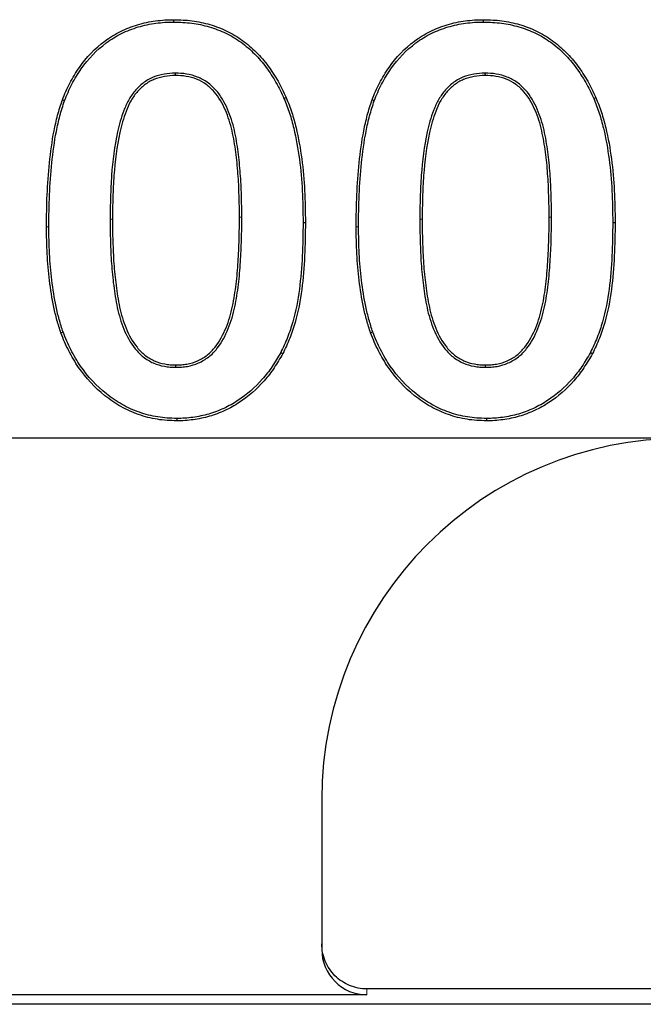
# Model space of a CAD drawing. Units: millimetres. Extents: x 0 to 420, y 0 to 297.
# Drawn here: x 74 to 78, y 152 to 157 of the extents above; entities that cross this region are included whole.
import ezdxf

# ---------------------------------------------------------------- set-up
doc = ezdxf.new("R2010")
doc.units = ezdxf.units.MM

msp = doc.modelspace()

# ---------------------------------------------------------------- linework, layer by layer
at = {"color": 7, "linetype": 'Continuous', "lineweight": 25}
for p, q in [((75.1891, 157.0425), (75.1891, 157.0294)), ((76.9047, 157.0425), (76.9048, 157.0294)), ((75.791, 156.9025), (75.803, 156.9077)), ((77.5067, 156.9025), (77.5187, 156.9077)), ((75.8967, 156.216), (75.9098, 156.216)), ((77.6124, 156.216), (77.6255, 156.216)), ((74.5678, 155.6078), (74.5554, 155.6034)), ((76.2834, 155.6078), (76.2711, 155.6034)), ((75.1918, 155.4132), (75.1918, 155.4263)), ((76.9074, 155.4132), (76.9074, 155.4263)), ((75.1972, 155.13), (75.197, 155.1169)), ((76.9128, 155.13), (76.9127, 155.1169)), ((105.688, 155.02), (48.313, 155.02)), ((76.0005, 153.02), (76.0005, 152.1876)), ((82.8755, 151.97), (76.2505, 151.97)), ((76.2505, 151.9373), (72.5005, 151.9373)), ((105.688, 151.8849), (48.313, 151.8849))]:
    msp.add_line(p, q, dxfattribs=at)
at = {"color": 8, "linetype": 'Continuous', "lineweight": 18}
for p, q in [((74.828, 156.2336), (74.8411, 156.2336)), ((75.5573, 156.2454), (75.5442, 156.2454)), ((76.5436, 156.2336), (76.5567, 156.2336)), ((77.2729, 156.2454), (77.2598, 156.2454)), ((74.4886, 156.1909), (74.4755, 156.1909)), ((76.2042, 156.1909), (76.1911, 156.1909)), ((76.2505, 151.97), (76.2505, 151.9373))]:
    msp.add_line(p, q, dxfattribs=at)
at = {"color": 7, "linetype": 'Continuous', "lineweight": 25, "flags": 128}
for points in [[(75.1816, 157.3257), (75.1816, 157.3296), (75.1816, 157.3335), (75.1817, 157.3388)], [(76.8972, 157.3257), (76.8973, 157.3296), (76.8973, 157.3335), (76.8973, 157.3388)], [(74.5757, 156.89), (74.572, 156.8913), (74.5683, 156.8927), (74.5633, 156.8945)], [(76.2913, 156.89), (76.2876, 156.8913), (76.2839, 156.8927), (76.279, 156.8945)], [(75.773, 155.4953), (75.7765, 155.4934), (75.78, 155.4916), (75.7846, 155.4891)], [(77.4887, 155.4953), (77.4921, 155.4934), (77.4956, 155.4916), (77.5002, 155.4891)]]:
    msp.add_lwpolyline(points, dxfattribs=at)
at = {"color": 7, "linetype": 'Continuous', "lineweight": 25}
msp.add_arc((78.0005, 153.02), 2, 90, 180, dxfattribs=at)
for centre, major_axis, ratio, start_param, end_param in [((76.2505, 152.1876), (0, 0.2503), 0.99863, 1.570796, 3.141593), ((76.2505, 152.0952), (0.25, 0), 0.500686, 4.71105, 4.712389)]:
    msp.add_ellipse(centre, major_axis=major_axis, ratio=ratio, start_param=start_param, end_param=end_param, dxfattribs=at)
for points, knots in [([(74.5633, 156.8945), (74.5697, 156.9103), (74.576, 156.926), (74.5896, 156.9572), (74.597, 156.9725), (74.6205, 157.0177), (74.6381, 157.0469), (74.6965, 157.1305), (74.744, 157.1803), (74.8124, 157.2308), (74.8264, 157.2404), (74.8554, 157.2582), (74.8704, 157.2663), (74.9008, 157.2814), (74.9163, 157.2884), (74.948, 157.3008), (74.9641, 157.3061), (74.9967, 157.3159), (75.0131, 157.3203), (75.0463, 157.3274), (75.0631, 157.3301), (75.0968, 157.3345), (75.1138, 157.3362), (75.1477, 157.3382), (75.1647, 157.3385), (75.1817, 157.3388)], [0, 0, 0, 0, 0.0625, 0.0625, 0.125, 0.125, 0.25, 0.25, 0.5, 0.5, 0.5625, 0.5625, 0.625, 0.625, 0.6875, 0.6875, 0.75, 0.75, 0.8125, 0.8125, 0.875, 0.875, 0.9375, 0.9375, 1, 1, 1, 1]), ([(74.5757, 156.89), (74.5819, 156.9056), (74.5882, 156.9211), (74.6015, 156.9517), (74.6087, 156.9667), (74.6318, 157.0112), (74.6492, 157.0399), (74.7065, 157.122), (74.7529, 157.1705), (74.8199, 157.22), (74.8337, 157.2295), (74.8619, 157.2468), (74.8765, 157.2547), (74.9064, 157.2695), (74.9215, 157.2764), (74.9523, 157.2884), (74.9681, 157.2936), (75.0002, 157.3033), (75.0162, 157.3076), (75.0486, 157.3145), (75.0651, 157.3171), (75.0983, 157.3215), (75.1148, 157.3232), (75.148, 157.3251), (75.1647, 157.3254), (75.1816, 157.3257)], [0.000501, 0.000501, 0.000501, 0.000501, 0.0625, 0.0625, 0.125, 0.125, 0.25, 0.25, 0.5, 0.5, 0.5625, 0.5625, 0.625, 0.625, 0.6875, 0.6875, 0.75, 0.75, 0.8125, 0.8125, 0.875, 0.875, 0.9375, 0.9375, 0.9996601, 0.9996601, 0.9996601, 0.9996601]), ([(75.1816, 157.3257), (75.2152, 157.3248), (75.248, 157.3238), (75.3131, 157.3154), (75.3453, 157.3084), (75.4086, 157.2899), (75.4394, 157.2783), (75.4984, 157.2495), (75.5269, 157.2328), (75.5798, 157.1943), (75.6048, 157.1724), (75.6516, 157.126), (75.6731, 157.101), (75.7023, 157.0612), (75.7116, 157.0475), (75.7297, 157.0196), (75.7385, 157.0055), (75.7632, 156.9627), (75.7771, 156.9331), (75.791, 156.9025)], [0.000343, 0.000343, 0.000343, 0.000343, 0.125, 0.125, 0.25, 0.25, 0.375, 0.375, 0.5, 0.5, 0.625, 0.625, 0.75, 0.75, 0.8125, 0.8125, 0.875, 0.875, 0.9996842, 0.9996842, 0.9996842, 0.9996842]), ([(75.1817, 157.3388), (75.2152, 157.3379), (75.2488, 157.3369), (75.3155, 157.3283), (75.3484, 157.3212), (75.4129, 157.3023), (75.4444, 157.2904), (75.5048, 157.2609), (75.5339, 157.2439), (75.5882, 157.2043), (75.6136, 157.1821), (75.6613, 157.1348), (75.6833, 157.1093), (75.713, 157.0686), (75.7225, 157.0547), (75.7408, 157.0266), (75.7497, 157.0123), (75.7749, 156.9687), (75.7891, 156.9383), (75.803, 156.9077)], [0, 0, 0, 0, 0.125, 0.125, 0.25, 0.25, 0.375, 0.375, 0.5, 0.5, 0.625, 0.625, 0.75, 0.75, 0.8125, 0.8125, 0.875, 0.875, 1, 1, 1, 1]), ([(76.279, 156.8945), (76.2853, 156.9103), (76.2916, 156.926), (76.3053, 156.9572), (76.3126, 156.9725), (76.3361, 157.0177), (76.3537, 157.0469), (76.4121, 157.1305), (76.4597, 157.1803), (76.528, 157.2308), (76.5421, 157.2404), (76.571, 157.2582), (76.586, 157.2663), (76.6164, 157.2814), (76.6319, 157.2884), (76.6636, 157.3008), (76.6797, 157.3061), (76.7123, 157.3159), (76.7287, 157.3203), (76.762, 157.3274), (76.7787, 157.3301), (76.8125, 157.3345), (76.8294, 157.3362), (76.8633, 157.3382), (76.8803, 157.3385), (76.8973, 157.3388)], [0, 0, 0, 0, 0.0625, 0.0625, 0.125, 0.125, 0.25, 0.25, 0.5, 0.5, 0.5625, 0.5625, 0.625, 0.625, 0.6875, 0.6875, 0.75, 0.75, 0.8125, 0.8125, 0.875, 0.875, 0.9375, 0.9375, 1, 1, 1, 1]), ([(76.2913, 156.89), (76.2976, 156.9056), (76.3038, 156.9211), (76.3172, 156.9517), (76.3243, 156.9667), (76.3475, 157.0112), (76.3648, 157.0399), (76.4221, 157.122), (76.4685, 157.1705), (76.5355, 157.22), (76.5493, 157.2295), (76.5775, 157.2468), (76.5921, 157.2547), (76.622, 157.2695), (76.6371, 157.2764), (76.6679, 157.2884), (76.6837, 157.2936), (76.7158, 157.3033), (76.7319, 157.3076), (76.7643, 157.3145), (76.7807, 157.3171), (76.8139, 157.3215), (76.8305, 157.3232), (76.8636, 157.3251), (76.8803, 157.3254), (76.8972, 157.3257)], [0.000501, 0.000501, 0.000501, 0.000501, 0.0625, 0.0625, 0.125, 0.125, 0.25, 0.25, 0.5, 0.5, 0.5625, 0.5625, 0.625, 0.625, 0.6875, 0.6875, 0.75, 0.75, 0.8125, 0.8125, 0.875, 0.875, 0.9375, 0.9375, 0.9996601, 0.9996601, 0.9996601, 0.9996601]), ([(76.8972, 157.3257), (76.9308, 157.3248), (76.9636, 157.3238), (77.0287, 157.3154), (77.061, 157.3084), (77.1242, 157.2899), (77.155, 157.2783), (77.214, 157.2495), (77.2426, 157.2328), (77.2955, 157.1943), (77.3205, 157.1724), (77.3672, 157.126), (77.3887, 157.101), (77.4179, 157.0612), (77.4272, 157.0475), (77.4453, 157.0196), (77.4541, 157.0055), (77.4789, 156.9627), (77.4927, 156.9331), (77.5067, 156.9025)], [0.000343, 0.000343, 0.000343, 0.000343, 0.125, 0.125, 0.25, 0.25, 0.375, 0.375, 0.5, 0.5, 0.625, 0.625, 0.75, 0.75, 0.8125, 0.8125, 0.875, 0.875, 0.9996842, 0.9996842, 0.9996842, 0.9996842]), ([(76.8973, 157.3388), (76.9309, 157.3379), (76.9645, 157.3369), (77.0311, 157.3283), (77.064, 157.3212), (77.1285, 157.3023), (77.1601, 157.2904), (77.2204, 157.2609), (77.2496, 157.2439), (77.3039, 157.2043), (77.3292, 157.1821), (77.3769, 157.1348), (77.3989, 157.1093), (77.4287, 157.0686), (77.4381, 157.0547), (77.4564, 157.0266), (77.4653, 157.0123), (77.4905, 156.9687), (77.5047, 156.9383), (77.5187, 156.9077)], [0, 0, 0, 0, 0.125, 0.125, 0.25, 0.25, 0.375, 0.375, 0.5, 0.5, 0.625, 0.625, 0.75, 0.75, 0.8125, 0.8125, 0.875, 0.875, 1, 1, 1, 1]), ([(75.1891, 157.0425), (75.1889, 157.0425), (75.1888, 157.0425), (75.1887, 157.0425), (75.1687, 157.0418), (75.1474, 157.0409), (75.1058, 157.0334), (75.0856, 157.0277), (75.0462, 157.0114), (75.0277, 157.0003), (74.994, 156.9748), (74.9785, 156.96), (74.9515, 156.9275), (74.9398, 156.9101), (74.9195, 156.8734), (74.9112, 156.8543), (74.889, 156.7968), (74.8781, 156.7571), (74.8518, 156.6378), (74.8417, 156.5569), (74.8332, 156.4357), (74.8312, 156.3953), (74.8287, 156.3144), (74.8283, 156.2739), (74.828, 156.2337), (74.828, 156.2336), (74.828, 156.2336), (74.828, 156.2336)], [-0.000389, -0.000389, -0.000389, -0.000389, 0, 0, 0, 0.0625, 0.0625, 0.125, 0.125, 0.1875, 0.1875, 0.25, 0.25, 0.3125, 0.3125, 0.375, 0.375, 0.5, 0.5, 0.75, 0.75, 0.875, 0.875, 1, 1, 1, 1.000063, 1.000063, 1.000063, 1.000063]), ([(75.1891, 157.0294), (75.169, 157.0287), (75.1488, 157.0279), (75.1091, 157.0207), (75.0895, 157.0152), (75.0523, 156.9998), (75.0348, 156.9893), (75.0026, 156.965), (74.988, 156.951), (74.9622, 156.9199), (74.9509, 156.9031), (74.9314, 156.8678), (74.9233, 156.8493), (74.9015, 156.7928), (74.8908, 156.7539), (74.8647, 156.6358), (74.8547, 156.5556), (74.8462, 156.435), (74.8443, 156.3947), (74.8418, 156.3142), (74.8414, 156.2739), (74.8411, 156.2336)], [0, 0, 0, 0, 0.0625, 0.0625, 0.125, 0.125, 0.1875, 0.1875, 0.25, 0.25, 0.3125, 0.3125, 0.375, 0.375, 0.5, 0.5, 0.75, 0.75, 0.875, 0.875, 1, 1, 1, 1]), ([(75.5573, 156.2454), (75.5573, 156.2454), (75.5573, 156.2454), (75.5573, 156.2454), (75.5573, 156.2655), (75.5573, 156.2856), (75.5566, 156.3259), (75.556, 156.346), (75.5547, 156.386), (75.5542, 156.406), (75.5523, 156.4465), (75.5507, 156.4666), (75.5477, 156.5066), (75.5462, 156.5266), (75.5422, 156.5669), (75.5398, 156.5869), (75.5318, 156.6468), (75.5254, 156.6868), (75.507, 156.7661), (75.4949, 156.8053), (75.462, 156.8807), (75.4412, 156.917), (75.4002, 156.9644), (75.3846, 156.979), (75.3498, 157.0033), (75.3313, 157.0133), (75.292, 157.0288), (75.2719, 157.0343), (75.2305, 157.0412), (75.2094, 157.042), (75.1894, 157.0425), (75.1893, 157.0425), (75.1892, 157.0425), (75.1891, 157.0425)], [-0.000033, -0.000033, -0.000033, -0.000033, 0, 0, 0, 0.0625, 0.0625, 0.125, 0.125, 0.1875, 0.1875, 0.25, 0.25, 0.3125, 0.3125, 0.375, 0.375, 0.5, 0.5, 0.625, 0.625, 0.75, 0.75, 0.8125, 0.8125, 0.875, 0.875, 0.9375, 0.9375, 1, 1, 1, 1.000391, 1.000391, 1.000391, 1.000391]), ([(75.5442, 156.2454), (75.5442, 156.2654), (75.5442, 156.2855), (75.5435, 156.3255), (75.5429, 156.3456), (75.5416, 156.3856), (75.5411, 156.4056), (75.5392, 156.4456), (75.5377, 156.4656), (75.5346, 156.5056), (75.5331, 156.5255), (75.5292, 156.5654), (75.5268, 156.5853), (75.5188, 156.6449), (75.5125, 156.6845), (75.4944, 156.7625), (75.4825, 156.801), (75.4504, 156.8745), (75.4302, 156.9097), (75.3908, 156.9552), (75.3761, 156.969), (75.3433, 156.9919), (75.3255, 157.0015), (75.2882, 157.0163), (75.2688, 157.0216), (75.2292, 157.0282), (75.2091, 157.0289), (75.1891, 157.0294)], [0, 0, 0, 0, 0.0625, 0.0625, 0.125, 0.125, 0.1875, 0.1875, 0.25, 0.25, 0.3125, 0.3125, 0.375, 0.375, 0.5, 0.5, 0.625, 0.625, 0.75, 0.75, 0.8125, 0.8125, 0.875, 0.875, 0.9375, 0.9375, 1, 1, 1, 1]), ([(76.9047, 157.0425), (76.9046, 157.0425), (76.9044, 157.0425), (76.9043, 157.0425), (76.8843, 157.0418), (76.863, 157.0409), (76.8214, 157.0334), (76.8012, 157.0277), (76.7618, 157.0114), (76.7433, 157.0003), (76.7096, 156.9748), (76.6941, 156.96), (76.6672, 156.9275), (76.6555, 156.9101), (76.6352, 156.8734), (76.6269, 156.8543), (76.6046, 156.7968), (76.5937, 156.7571), (76.5674, 156.6378), (76.5573, 156.5569), (76.5488, 156.4357), (76.5468, 156.3953), (76.5443, 156.3144), (76.5439, 156.2739), (76.5436, 156.2337), (76.5436, 156.2336), (76.5436, 156.2336), (76.5436, 156.2336)], [-0.000389, -0.000389, -0.000389, -0.000389, 0, 0, 0, 0.0625, 0.0625, 0.125, 0.125, 0.1875, 0.1875, 0.25, 0.25, 0.3125, 0.3125, 0.375, 0.375, 0.5, 0.5, 0.75, 0.75, 0.875, 0.875, 1, 1, 1, 1.000063, 1.000063, 1.000063, 1.000063]), ([(76.9048, 157.0294), (76.8846, 157.0287), (76.8644, 157.0279), (76.8247, 157.0207), (76.8051, 157.0152), (76.7679, 156.9998), (76.7505, 156.9893), (76.7182, 156.965), (76.7036, 156.951), (76.6778, 156.9199), (76.6665, 156.9031), (76.647, 156.8678), (76.6389, 156.8493), (76.6171, 156.7928), (76.6064, 156.7539), (76.5803, 156.6358), (76.5704, 156.5556), (76.5619, 156.435), (76.5599, 156.3947), (76.5574, 156.3142), (76.557, 156.2739), (76.5567, 156.2336)], [0, 0, 0, 0, 0.0625, 0.0625, 0.125, 0.125, 0.1875, 0.1875, 0.25, 0.25, 0.3125, 0.3125, 0.375, 0.375, 0.5, 0.5, 0.75, 0.75, 0.875, 0.875, 1, 1, 1, 1]), ([(77.2729, 156.2454), (77.2729, 156.2454), (77.2729, 156.2454), (77.2729, 156.2454), (77.2729, 156.2655), (77.2729, 156.2856), (77.2723, 156.3259), (77.2716, 156.346), (77.2703, 156.386), (77.2698, 156.406), (77.2679, 156.4465), (77.2664, 156.4666), (77.2633, 156.5066), (77.2618, 156.5266), (77.2578, 156.5669), (77.2554, 156.5869), (77.2474, 156.6468), (77.241, 156.6868), (77.2226, 156.7661), (77.2106, 156.8053), (77.1777, 156.8807), (77.1568, 156.917), (77.1158, 156.9644), (77.1002, 156.979), (77.0654, 157.0033), (77.0469, 157.0133), (77.0077, 157.0288), (76.9875, 157.0343), (76.9461, 157.0412), (76.925, 157.042), (76.9051, 157.0425), (76.9049, 157.0425), (76.9048, 157.0425), (76.9047, 157.0425)], [-0.000033, -0.000033, -0.000033, -0.000033, 0, 0, 0, 0.0625, 0.0625, 0.125, 0.125, 0.1875, 0.1875, 0.25, 0.25, 0.3125, 0.3125, 0.375, 0.375, 0.5, 0.5, 0.625, 0.625, 0.75, 0.75, 0.8125, 0.8125, 0.875, 0.875, 0.9375, 0.9375, 1, 1, 1, 1.000391, 1.000391, 1.000391, 1.000391]), ([(77.2598, 156.2454), (77.2598, 156.2654), (77.2598, 156.2855), (77.2592, 156.3255), (77.2585, 156.3456), (77.2572, 156.3856), (77.2567, 156.4056), (77.2548, 156.4456), (77.2533, 156.4656), (77.2502, 156.5056), (77.2488, 156.5255), (77.2448, 156.5654), (77.2424, 156.5853), (77.2345, 156.6449), (77.2281, 156.6845), (77.21, 156.7625), (77.1982, 156.801), (77.1661, 156.8745), (77.1458, 156.9097), (77.1065, 156.9552), (77.0917, 156.969), (77.0589, 156.9919), (77.0411, 157.0015), (77.0038, 157.0163), (76.9844, 157.0216), (76.9449, 157.0282), (76.9248, 157.0289), (76.9048, 157.0294)], [0, 0, 0, 0, 0.0625, 0.0625, 0.125, 0.125, 0.1875, 0.1875, 0.25, 0.25, 0.3125, 0.3125, 0.375, 0.375, 0.5, 0.5, 0.625, 0.625, 0.75, 0.75, 0.8125, 0.8125, 0.875, 0.875, 0.9375, 0.9375, 1, 1, 1, 1]), ([(74.4755, 156.1909), (74.4759, 156.2503), (74.4765, 156.3096), (74.4817, 156.4282), (74.4863, 156.4874), (74.4983, 156.6055), (74.5059, 156.6644), (74.5233, 156.7517), (74.5297, 156.7807), (74.5448, 156.8381), (74.554, 156.8663), (74.5633, 156.8945)], [0, 0, 0, 0, 0.25, 0.25, 0.5, 0.5, 0.75, 0.75, 0.875, 0.875, 1, 1, 1, 1]), ([(74.4886, 156.1909), (74.489, 156.2503), (74.4895, 156.3093), (74.4948, 156.4273), (74.4994, 156.4863), (74.5113, 156.6039), (74.5189, 156.6623), (74.5361, 156.7489), (74.5425, 156.7778), (74.5573, 156.8343), (74.5663, 156.8619), (74.5757, 156.89)], [0.0001582, 0.0001582, 0.0001582, 0.0001582, 0.25, 0.25, 0.5, 0.5, 0.75, 0.75, 0.875, 0.875, 0.9994282, 0.9994282, 0.9994282, 0.9994282]), ([(75.791, 156.9025), (75.8022, 156.8753), (75.8129, 156.8487), (75.8307, 156.7938), (75.8383, 156.7657), (75.859, 156.6809), (75.8689, 156.6235), (75.8842, 156.5078), (75.8891, 156.4497), (75.8953, 156.333), (75.8962, 156.2746), (75.8967, 156.216)], [0.0003618, 0.0003618, 0.0003618, 0.0003618, 0.125, 0.125, 0.25, 0.25, 0.5, 0.5, 0.75, 0.75, 0.9998211, 0.9998211, 0.9998211, 0.9998211]), ([(75.803, 156.9077), (75.8142, 156.8805), (75.8252, 156.8533), (75.8433, 156.7974), (75.8509, 156.769), (75.8719, 156.6835), (75.8819, 156.6256), (75.8972, 156.5092), (75.9022, 156.4506), (75.9084, 156.3334), (75.9093, 156.2747), (75.9098, 156.216)], [0, 0, 0, 0, 0.125, 0.125, 0.25, 0.25, 0.5, 0.5, 0.75, 0.75, 1, 1, 1, 1]), ([(76.1911, 156.1909), (76.1915, 156.2503), (76.1921, 156.3096), (76.1974, 156.4282), (76.2019, 156.4874), (76.2139, 156.6055), (76.2216, 156.6644), (76.2389, 156.7517), (76.2453, 156.7807), (76.2604, 156.8381), (76.2696, 156.8663), (76.279, 156.8945)], [0, 0, 0, 0, 0.25, 0.25, 0.5, 0.5, 0.75, 0.75, 0.875, 0.875, 1, 1, 1, 1]), ([(76.2042, 156.1909), (76.2046, 156.2503), (76.2052, 156.3093), (76.2104, 156.4273), (76.215, 156.4863), (76.2269, 156.6039), (76.2345, 156.6623), (76.2517, 156.7489), (76.2581, 156.7778), (76.2729, 156.8343), (76.282, 156.8619), (76.2913, 156.89)], [0.0001582, 0.0001582, 0.0001582, 0.0001582, 0.25, 0.25, 0.5, 0.5, 0.75, 0.75, 0.875, 0.875, 0.9994282, 0.9994282, 0.9994282, 0.9994282]), ([(77.5067, 156.9025), (77.5178, 156.8753), (77.5285, 156.8487), (77.5463, 156.7938), (77.5539, 156.7657), (77.5747, 156.6809), (77.5845, 156.6235), (77.5998, 156.5078), (77.6048, 156.4497), (77.611, 156.333), (77.6118, 156.2746), (77.6124, 156.216)], [0.0003618, 0.0003618, 0.0003618, 0.0003618, 0.125, 0.125, 0.25, 0.25, 0.5, 0.5, 0.75, 0.75, 0.9998211, 0.9998211, 0.9998211, 0.9998211]), ([(77.5187, 156.9077), (77.5298, 156.8805), (77.5408, 156.8533), (77.5589, 156.7974), (77.5665, 156.769), (77.5875, 156.6835), (77.5975, 156.6256), (77.6129, 156.5092), (77.6178, 156.4506), (77.6241, 156.3334), (77.6249, 156.2747), (77.6255, 156.216)], [0, 0, 0, 0, 0.125, 0.125, 0.25, 0.25, 0.5, 0.5, 0.75, 0.75, 1, 1, 1, 1]), ([(74.828, 156.2336), (74.828, 156.2336), (74.828, 156.2336), (74.828, 156.2335), (74.828, 156.2132), (74.828, 156.1927), (74.8286, 156.1517), (74.8293, 156.1312), (74.8312, 156.0701), (74.8325, 156.0291), (74.8384, 155.9472), (74.8424, 155.9065), (74.8529, 155.825), (74.859, 155.7844), (74.8768, 155.7036), (74.8884, 155.6635), (74.9201, 155.5863), (74.94, 155.5488), (74.9736, 155.5075), (74.9807, 155.4996), (74.9957, 155.4846), (75.0035, 155.4773), (75.0204, 155.4637), (75.0296, 155.4577), (75.0479, 155.4468), (75.0573, 155.4418), (75.087, 155.4286), (75.1076, 155.4228), (75.1389, 155.4168), (75.1495, 155.4153), (75.1709, 155.4136), (75.1813, 155.4134), (75.1915, 155.4132), (75.1916, 155.4132), (75.1917, 155.4132), (75.1918, 155.4132)], [-0.000062, -0.000062, -0.000062, -0.000062, 0, 0, 0, 0.0625, 0.0625, 0.125, 0.125, 0.25, 0.25, 0.375, 0.375, 0.5, 0.5, 0.625, 0.625, 0.75, 0.75, 0.78125, 0.78125, 0.8125, 0.8125, 0.84375, 0.84375, 0.875, 0.875, 0.9375, 0.9375, 0.96875, 0.96875, 1, 1, 1, 1.000257, 1.000257, 1.000257, 1.000257]), ([(74.8411, 156.2336), (74.8411, 156.2132), (74.8411, 156.1928), (74.8417, 156.152), (74.8423, 156.1316), (74.8443, 156.0705), (74.8456, 156.0298), (74.8515, 155.9484), (74.8555, 155.9078), (74.8658, 155.827), (74.8719, 155.7866), (74.8895, 155.7069), (74.9009, 155.6676), (74.9318, 155.5921), (74.9513, 155.5557), (74.9835, 155.5161), (74.9903, 155.5085), (75.0047, 155.4941), (75.0122, 155.4871), (75.0281, 155.4744), (75.0366, 155.4687), (75.0542, 155.4583), (75.0632, 155.4535), (75.0911, 155.4411), (75.1109, 155.4355), (75.1409, 155.4297), (75.1511, 155.4283), (75.1714, 155.4267), (75.1816, 155.4265), (75.1918, 155.4263)], [0, 0, 0, 0, 0.0625, 0.0625, 0.125, 0.125, 0.25, 0.25, 0.375, 0.375, 0.5, 0.5, 0.625, 0.625, 0.75, 0.75, 0.78125, 0.78125, 0.8125, 0.8125, 0.84375, 0.84375, 0.875, 0.875, 0.9375, 0.9375, 0.96875, 0.96875, 1, 1, 1, 1]), ([(75.1918, 155.4132), (75.1919, 155.4132), (75.1919, 155.4132), (75.192, 155.4132), (75.2024, 155.4134), (75.2129, 155.4136), (75.2345, 155.4152), (75.2453, 155.4166), (75.2772, 155.4225), (75.298, 155.4288), (75.3379, 155.4461), (75.3569, 155.4574), (75.3911, 155.4843), (75.4064, 155.5001), (75.4466, 155.5506), (75.4666, 155.5888), (75.4983, 155.6671), (75.5102, 155.7076), (75.5236, 155.7692), (75.5272, 155.7899), (75.5335, 155.8311), (75.5364, 155.8516), (75.5443, 155.9137), (75.5473, 155.9553), (75.5525, 156.038), (75.5547, 156.0795), (75.557, 156.1626), (75.5571, 156.204), (75.5573, 156.2454), (75.5573, 156.2454), (75.5573, 156.2454), (75.5573, 156.2454)], [-0.000254, -0.000254, -0.000254, -0.000254, 0, 0, 0, 0.03125, 0.03125, 0.0625, 0.0625, 0.125, 0.125, 0.1875, 0.1875, 0.25, 0.25, 0.375, 0.375, 0.5, 0.5, 0.5625, 0.5625, 0.625, 0.625, 0.75, 0.75, 0.875, 0.875, 1, 1, 1, 1.000032, 1.000032, 1.000032, 1.000032]), ([(75.1918, 155.4263), (75.2021, 155.4265), (75.2125, 155.4267), (75.2331, 155.4282), (75.2433, 155.4295), (75.2738, 155.4352), (75.2938, 155.4412), (75.3317, 155.4577), (75.3496, 155.4684), (75.3822, 155.4939), (75.3967, 155.5089), (75.4353, 155.5575), (75.4548, 155.5945), (75.4858, 155.6712), (75.4975, 155.7111), (75.5107, 155.7717), (75.5143, 155.7921), (75.5205, 155.8329), (75.5235, 155.8534), (75.5313, 155.9149), (75.5342, 155.9562), (75.5394, 156.0388), (75.5417, 156.08), (75.5439, 156.1627), (75.544, 156.2041), (75.5442, 156.2454)], [0, 0, 0, 0, 0.03125, 0.03125, 0.0625, 0.0625, 0.125, 0.125, 0.1875, 0.1875, 0.25, 0.25, 0.375, 0.375, 0.5, 0.5, 0.5625, 0.5625, 0.625, 0.625, 0.75, 0.75, 0.875, 0.875, 1, 1, 1, 1]), ([(75.8967, 156.216), (75.8962, 156.154), (75.8954, 156.0922), (75.8892, 155.9689), (75.884, 155.9072), (75.8687, 155.785), (75.8571, 155.7247), (75.8315, 155.6363), (75.8219, 155.6071), (75.7997, 155.5505), (75.7865, 155.5231), (75.773, 155.4953)], [0.0001693, 0.0001693, 0.0001693, 0.0001693, 0.25, 0.25, 0.5, 0.5, 0.75, 0.75, 0.875, 0.875, 0.9993003, 0.9993003, 0.9993003, 0.9993003]), ([(75.9098, 156.216), (75.9093, 156.1539), (75.9085, 156.0919), (75.9023, 155.9679), (75.8971, 155.906), (75.8816, 155.7829), (75.8698, 155.7218), (75.844, 155.6323), (75.8343, 155.6028), (75.8116, 155.545), (75.7981, 155.5171), (75.7846, 155.4891)], [0, 0, 0, 0, 0.25, 0.25, 0.5, 0.5, 0.75, 0.75, 0.875, 0.875, 1, 1, 1, 1]), ([(76.5436, 156.2336), (76.5436, 156.2336), (76.5436, 156.2336), (76.5436, 156.2335), (76.5436, 156.2132), (76.5437, 156.1927), (76.5443, 156.1517), (76.5449, 156.1312), (76.5468, 156.0701), (76.5482, 156.0291), (76.5541, 155.9472), (76.5581, 155.9065), (76.5685, 155.825), (76.5747, 155.7844), (76.5924, 155.7036), (76.604, 155.6635), (76.6357, 155.5863), (76.6557, 155.5488), (76.6892, 155.5075), (76.6964, 155.4996), (76.7113, 155.4846), (76.7191, 155.4773), (76.736, 155.4637), (76.7452, 155.4577), (76.7635, 155.4468), (76.7729, 155.4418), (76.8026, 155.4286), (76.8233, 155.4228), (76.8545, 155.4168), (76.8651, 155.4153), (76.8865, 155.4136), (76.8969, 155.4134), (76.9071, 155.4132), (76.9072, 155.4132), (76.9073, 155.4132), (76.9074, 155.4132)], [-0.000062, -0.000062, -0.000062, -0.000062, 0, 0, 0, 0.0625, 0.0625, 0.125, 0.125, 0.25, 0.25, 0.375, 0.375, 0.5, 0.5, 0.625, 0.625, 0.75, 0.75, 0.78125, 0.78125, 0.8125, 0.8125, 0.84375, 0.84375, 0.875, 0.875, 0.9375, 0.9375, 0.96875, 0.96875, 1, 1, 1, 1.000257, 1.000257, 1.000257, 1.000257]), ([(76.5567, 156.2336), (76.5567, 156.2132), (76.5568, 156.1928), (76.5573, 156.152), (76.558, 156.1316), (76.5599, 156.0705), (76.5612, 156.0298), (76.5671, 155.9484), (76.5711, 155.9078), (76.5815, 155.827), (76.5876, 155.7866), (76.6051, 155.7069), (76.6165, 155.6676), (76.6474, 155.5921), (76.667, 155.5557), (76.6991, 155.5161), (76.7059, 155.5085), (76.7203, 155.4941), (76.7278, 155.4871), (76.7437, 155.4744), (76.7522, 155.4687), (76.7698, 155.4583), (76.7788, 155.4535), (76.8067, 155.4411), (76.8265, 155.4355), (76.8566, 155.4297), (76.8667, 155.4283), (76.887, 155.4267), (76.8972, 155.4265), (76.9074, 155.4263)], [0, 0, 0, 0, 0.0625, 0.0625, 0.125, 0.125, 0.25, 0.25, 0.375, 0.375, 0.5, 0.5, 0.625, 0.625, 0.75, 0.75, 0.78125, 0.78125, 0.8125, 0.8125, 0.84375, 0.84375, 0.875, 0.875, 0.9375, 0.9375, 0.96875, 0.96875, 1, 1, 1, 1]), ([(76.9074, 155.4132), (76.9075, 155.4132), (76.9076, 155.4132), (76.9077, 155.4132), (76.918, 155.4134), (76.9286, 155.4136), (76.9501, 155.4152), (76.9609, 155.4166), (76.9928, 155.4225), (77.0136, 155.4288), (77.0536, 155.4461), (77.0725, 155.4574), (77.1068, 155.4843), (77.122, 155.5001), (77.1622, 155.5506), (77.1822, 155.5888), (77.2139, 155.6671), (77.2258, 155.7076), (77.2392, 155.7692), (77.2429, 155.7899), (77.2491, 155.8311), (77.2521, 155.8516), (77.2599, 155.9137), (77.2629, 155.9553), (77.2681, 156.038), (77.2704, 156.0795), (77.2726, 156.1626), (77.2728, 156.204), (77.2729, 156.2454), (77.2729, 156.2454), (77.2729, 156.2454), (77.2729, 156.2454)], [-0.000254, -0.000254, -0.000254, -0.000254, 0, 0, 0, 0.03125, 0.03125, 0.0625, 0.0625, 0.125, 0.125, 0.1875, 0.1875, 0.25, 0.25, 0.375, 0.375, 0.5, 0.5, 0.5625, 0.5625, 0.625, 0.625, 0.75, 0.75, 0.875, 0.875, 1, 1, 1, 1.000032, 1.000032, 1.000032, 1.000032]), ([(76.9074, 155.4263), (76.9177, 155.4265), (76.9281, 155.4267), (76.9487, 155.4282), (76.959, 155.4295), (76.9895, 155.4352), (77.0094, 155.4412), (77.0474, 155.4577), (77.0653, 155.4684), (77.0978, 155.4939), (77.1123, 155.5089), (77.1509, 155.5575), (77.1704, 155.5945), (77.2015, 155.6712), (77.2131, 155.7111), (77.2263, 155.7717), (77.2299, 155.7921), (77.2362, 155.8329), (77.2391, 155.8534), (77.2469, 155.9149), (77.2498, 155.9562), (77.255, 156.0388), (77.2573, 156.08), (77.2595, 156.1627), (77.2597, 156.2041), (77.2598, 156.2454)], [0, 0, 0, 0, 0.03125, 0.03125, 0.0625, 0.0625, 0.125, 0.125, 0.1875, 0.1875, 0.25, 0.25, 0.375, 0.375, 0.5, 0.5, 0.5625, 0.5625, 0.625, 0.625, 0.75, 0.75, 0.875, 0.875, 1, 1, 1, 1]), ([(77.6124, 156.216), (77.6118, 156.154), (77.6111, 156.0922), (77.6048, 155.9689), (77.5997, 155.9072), (77.5843, 155.785), (77.5727, 155.7247), (77.5471, 155.6363), (77.5376, 155.6071), (77.5153, 155.5505), (77.5021, 155.5231), (77.4887, 155.4953)], [0.0001693, 0.0001693, 0.0001693, 0.0001693, 0.25, 0.25, 0.5, 0.5, 0.75, 0.75, 0.875, 0.875, 0.9993003, 0.9993003, 0.9993003, 0.9993003]), ([(77.6255, 156.216), (77.6249, 156.1539), (77.6241, 156.0919), (77.6179, 155.9679), (77.6127, 155.906), (77.5972, 155.7829), (77.5855, 155.7218), (77.5596, 155.6323), (77.5499, 155.6028), (77.5272, 155.545), (77.5137, 155.5171), (77.5002, 155.4891)], [0, 0, 0, 0, 0.25, 0.25, 0.5, 0.5, 0.75, 0.75, 0.875, 0.875, 1, 1, 1, 1]), ([(74.5554, 155.6034), (74.5478, 155.627), (74.5403, 155.6506), (74.527, 155.6985), (74.5212, 155.7226), (74.5058, 155.7954), (74.498, 155.8445), (74.4863, 155.9431), (74.482, 155.9925), (74.4767, 156.0917), (74.476, 156.1413), (74.4755, 156.1909)], [0, 0, 0, 0, 0.125, 0.125, 0.25, 0.25, 0.5, 0.5, 0.75, 0.75, 1, 1, 1, 1]), ([(74.5678, 155.6078), (74.5602, 155.6313), (74.5528, 155.6546), (74.5397, 155.7017), (74.534, 155.7256), (74.5187, 155.7977), (74.5109, 155.8464), (74.4993, 155.9443), (74.4951, 155.9935), (74.4898, 156.092), (74.4891, 156.1413), (74.4886, 156.1909)], [0.000732, 0.000732, 0.000732, 0.000732, 0.125, 0.125, 0.25, 0.25, 0.5, 0.5, 0.75, 0.75, 0.9998109, 0.9998109, 0.9998109, 0.9998109]), ([(76.2711, 155.6034), (76.2635, 155.627), (76.2559, 155.6506), (76.2426, 155.6985), (76.2369, 155.7226), (76.2214, 155.7954), (76.2136, 155.8445), (76.2019, 155.9431), (76.1976, 155.9925), (76.1923, 156.0917), (76.1916, 156.1413), (76.1911, 156.1909)], [0, 0, 0, 0, 0.125, 0.125, 0.25, 0.25, 0.5, 0.5, 0.75, 0.75, 1, 1, 1, 1]), ([(76.2834, 155.6078), (76.2758, 155.6313), (76.2684, 155.6546), (76.2553, 155.7017), (76.2496, 155.7256), (76.2343, 155.7977), (76.2266, 155.8464), (76.215, 155.9443), (76.2107, 155.9935), (76.2054, 156.092), (76.2047, 156.1413), (76.2042, 156.1909)], [0.000732, 0.000732, 0.000732, 0.000732, 0.125, 0.125, 0.25, 0.25, 0.5, 0.5, 0.75, 0.75, 0.9998109, 0.9998109, 0.9998109, 0.9998109]), ([(75.197, 155.1169), (75.1791, 155.1174), (75.1612, 155.1179), (75.1255, 155.1204), (75.1077, 155.1224), (75.0547, 155.1309), (75.0199, 155.1399), (74.9523, 155.1638), (74.9194, 155.1783), (74.857, 155.2133), (74.8274, 155.2337), (74.7433, 155.3006), (74.6943, 155.3539), (74.6332, 155.4423), (74.6152, 155.4733), (74.5907, 155.5211), (74.5829, 155.5373), (74.5687, 155.5701), (74.562, 155.5867), (74.5554, 155.6034)], [0, 0, 0, 0, 0.0625, 0.0625, 0.125, 0.125, 0.25, 0.25, 0.375, 0.375, 0.5, 0.5, 0.75, 0.75, 0.875, 0.875, 0.9375, 0.9375, 1, 1, 1, 1]), ([(75.1972, 155.13), (75.1793, 155.1305), (75.1617, 155.131), (75.1268, 155.1334), (75.1094, 155.1354), (75.0575, 155.1437), (75.0235, 155.1525), (74.9573, 155.1759), (74.9251, 155.1901), (74.8641, 155.2244), (74.835, 155.2444), (74.7524, 155.31), (74.7043, 155.3623), (74.6444, 155.4492), (74.6266, 155.4797), (74.6024, 155.5269), (74.5948, 155.5427), (74.5808, 155.5749), (74.5743, 155.5913), (74.5678, 155.6078)], [0.0002904, 0.0002904, 0.0002904, 0.0002904, 0.0625, 0.0625, 0.125, 0.125, 0.25, 0.25, 0.375, 0.375, 0.5, 0.5, 0.75, 0.75, 0.875, 0.875, 0.9375, 0.9375, 0.9994921, 0.9994921, 0.9994921, 0.9994921]), ([(76.9127, 155.1169), (76.8948, 155.1174), (76.8769, 155.1179), (76.8411, 155.1204), (76.8233, 155.1224), (76.7703, 155.1309), (76.7355, 155.1399), (76.6679, 155.1638), (76.6351, 155.1783), (76.5726, 155.2133), (76.543, 155.2337), (76.4589, 155.3006), (76.4099, 155.3539), (76.3489, 155.4423), (76.3308, 155.4733), (76.3063, 155.5211), (76.2986, 155.5373), (76.2843, 155.5701), (76.2777, 155.5867), (76.2711, 155.6034)], [0, 0, 0, 0, 0.0625, 0.0625, 0.125, 0.125, 0.25, 0.25, 0.375, 0.375, 0.5, 0.5, 0.75, 0.75, 0.875, 0.875, 0.9375, 0.9375, 1, 1, 1, 1]), ([(76.9128, 155.13), (76.895, 155.1305), (76.8773, 155.131), (76.8424, 155.1334), (76.825, 155.1354), (76.7732, 155.1437), (76.7392, 155.1525), (76.673, 155.1759), (76.6408, 155.1901), (76.5797, 155.2244), (76.5506, 155.2444), (76.468, 155.31), (76.42, 155.3623), (76.36, 155.4492), (76.3423, 155.4797), (76.3181, 155.5269), (76.3105, 155.5427), (76.2965, 155.5749), (76.2899, 155.5913), (76.2834, 155.6078)], [0.0002904, 0.0002904, 0.0002904, 0.0002904, 0.0625, 0.0625, 0.125, 0.125, 0.25, 0.25, 0.375, 0.375, 0.5, 0.5, 0.75, 0.75, 0.875, 0.875, 0.9375, 0.9375, 0.9994921, 0.9994921, 0.9994921, 0.9994921]), ([(75.773, 155.4953), (75.7577, 155.4691), (75.7424, 155.4432), (75.7092, 155.3935), (75.6909, 155.3696), (75.6317, 155.3021), (75.5861, 155.2624), (75.5112, 155.2129), (75.4852, 155.1984), (75.4307, 155.1735), (75.4028, 155.1628), (75.3455, 155.1461), (75.3163, 155.1403), (75.2715, 155.1339), (75.2567, 155.1322), (75.2273, 155.1303), (75.2123, 155.1302), (75.1972, 155.13)], [0.0007133, 0.0007133, 0.0007133, 0.0007133, 0.125, 0.125, 0.25, 0.25, 0.5, 0.5, 0.625, 0.625, 0.75, 0.75, 0.875, 0.875, 0.9375, 0.9375, 0.9996593, 0.9996593, 0.9996593, 0.9996593]), ([(77.4887, 155.4953), (77.4733, 155.4691), (77.4581, 155.4432), (77.4248, 155.3935), (77.4066, 155.3696), (77.3473, 155.3021), (77.3017, 155.2624), (77.2268, 155.2129), (77.2008, 155.1984), (77.1464, 155.1735), (77.1184, 155.1628), (77.0611, 155.1461), (77.0319, 155.1403), (76.9872, 155.1339), (76.9723, 155.1322), (76.9429, 155.1303), (76.928, 155.1302), (76.9128, 155.13)], [0.0007133, 0.0007133, 0.0007133, 0.0007133, 0.125, 0.125, 0.25, 0.25, 0.5, 0.5, 0.625, 0.625, 0.75, 0.75, 0.875, 0.875, 0.9375, 0.9375, 0.9996593, 0.9996593, 0.9996593, 0.9996593]), ([(75.7846, 155.4891), (75.7691, 155.4628), (75.7537, 155.4364), (75.7198, 155.3857), (75.7012, 155.3614), (75.6407, 155.2926), (75.5943, 155.2521), (75.5179, 155.2016), (75.4912, 155.1867), (75.4357, 155.1613), (75.4071, 155.1504), (75.3485, 155.1333), (75.3185, 155.1274), (75.2732, 155.121), (75.258, 155.1192), (75.2276, 155.1172), (75.2123, 155.1171), (75.197, 155.1169)], [0, 0, 0, 0, 0.125, 0.125, 0.25, 0.25, 0.5, 0.5, 0.625, 0.625, 0.75, 0.75, 0.875, 0.875, 0.9375, 0.9375, 1, 1, 1, 1]), ([(77.5002, 155.4891), (77.4848, 155.4628), (77.4693, 155.4364), (77.4354, 155.3857), (77.4168, 155.3614), (77.3564, 155.2926), (77.3099, 155.2521), (77.2335, 155.2016), (77.2068, 155.1867), (77.1513, 155.1613), (77.1227, 155.1504), (77.0641, 155.1333), (77.0341, 155.1274), (76.9888, 155.121), (76.9736, 155.1192), (76.9432, 155.1172), (76.9279, 155.1171), (76.9127, 155.1169)], [0, 0, 0, 0, 0.125, 0.125, 0.25, 0.25, 0.5, 0.5, 0.625, 0.625, 0.75, 0.75, 0.875, 0.875, 0.9375, 0.9375, 1, 1, 1, 1]), ([(76.2501, 151.97), (76.2172, 151.97), (76.1848, 151.9766), (76.1244, 152.0016), (76.0967, 152.0202), (76.0507, 152.0662), (76.0321, 152.0941), (76.0072, 152.1541), (76.0005, 152.1869), (76.0005, 152.2198)], [0, 0, 0, 0, 0.25, 0.25, 0.5, 0.5, 0.75, 0.75, 1, 1, 1, 1])]:
    msp.add_open_spline(points, degree=3, knots=knots, dxfattribs=at)

doc.saveas('drawing.dxf')
